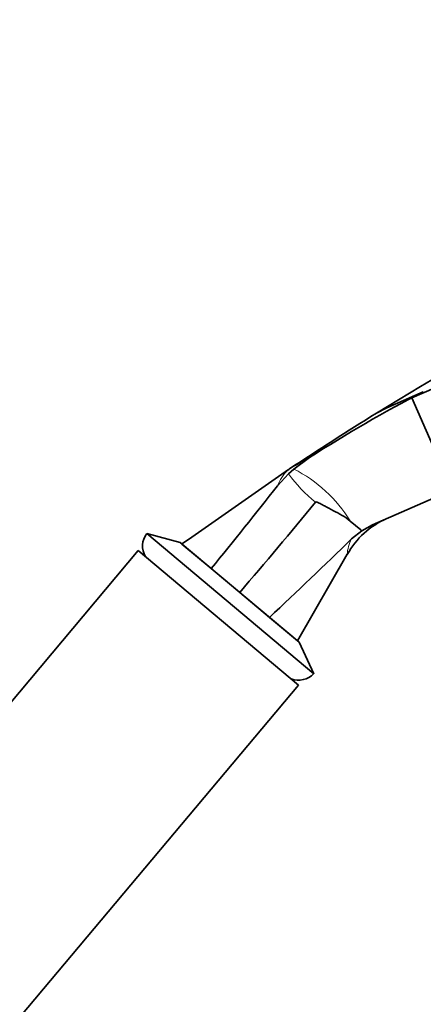
# Model space of a CAD drawing. Units: millimetres. Extents: x 0 to 2406, y 0 to 2705.
# Drawn here: x 1911 to 1960, y 1871 to 1989 of the extents above; entities that cross this region are included whole.
import ezdxf
from ezdxf import colors
from ezdxf.entities.mleader import LeaderData, LeaderLine
from ezdxf.math import Vec2, Vec3

# ---------------------------------------------------------------- set-up
doc = ezdxf.new("R2010")
doc.units = ezdxf.units.MM
doc.layers.add('DV4_Défaut', color=7, linetype='Continuous')
doc.layers.add('Défaut', color=7, linetype='Continuous')

# ---------------------------------------------------------------- blocks, each defined once
blk = doc.blocks.new('_DOT')
at = {"color": 0}
blk.add_line((0, 0), (-1, 0), dxfattribs=at)
at = {"color": 0, "const_width": 0.333}
blk.add_lwpolyline([(-0.1665, 0, 1), (0.1665, 0, 1)], format="xyb", close=True, dxfattribs=at)
blk = doc.blocks.new('SE3')
at = {"layer": 'DV4_Défaut', "color": 7, "linetype": 'Continuous', "lineweight": 35}
for p, q in [((2044.08, 1981.43), (1958.16, 1943.71)), ((1955.21, 1942.53), (1959.51, 1944.42)), ((1958.16, 1943.71), (1959.52, 1944.41)), ((1959.51, 1944.42), (1959.52, 1944.41)), ((1962.98, 1932.73), (1958.16, 1943.71)), ((1955.21, 1942.53), (1953.89, 1941.84)), ((1945.99, 1936.61), (1944.1, 1935.22)), ((1944.1, 1935.22), (1943.47, 1934.66)), ((1943.47, 1934.66), (1942.17, 1933.23)), ((1962.98, 1932.73), (1953.49, 1928.56)), ((1952.1, 1927.95), (1950.83, 1929.02)), ((1950.99, 1926.88), (1952.21, 1927.86)), ((1952.1, 1927.95), (1952.21, 1927.86)), ((1952.21, 1927.86), (1953.49, 1928.56)), ((1926.56, 1927.52), (1946.48, 1910.8)), ((1930.56, 1926.45), (1926.56, 1927.52)), ((1925.53, 1925.51), (1880.25, 1871.55)), ((1944.68, 1909.44), (1925.53, 1925.51)), ((1930.56, 1926.45), (1944.73, 1914.56)), ((1934.26, 1923.34), (1930.77, 1926.27)), ((1944.55, 1914.71), (1950.47, 1925.05)), ((1937.65, 1920.49), (1934.26, 1923.34)), ((1937.65, 1920.49), (1941.2, 1917.52)), ((1941.2, 1917.52), (1944.55, 1914.71)), ((1946.48, 1910.8), (1944.73, 1914.56)), ((1911.56, 1869.97), (1944.68, 1909.44))]:
    blk.add_line(p, q, dxfattribs=at)
for centre, radius, start, end in [((2137.56, 1645.95), 348.26, 105.5701, 121.8184), ((2036.95, 1794.83), 168.45, 117.3679, 122.6842), ((2142.52, 1636.52), 358.89, 121.6972, 123.6595), ((1086.49, 3149.26), 1486.09, 304.61881, 305.21632), ((1946.04, 1931.57), 4.41, 123.523, 126.8375), ((1344.3, 2403.33), 760.55, 320.86793, 321.82197), ((1336.42, 2434.79), 791.19, 319.456, 320.4753), ((1959.2, 1920.15), 10, 113.7, 150.7057), ((1928.57, 1926.03), 2.5, 143.5029, 210.2369), ((1245.55, 2655.43), 1014.12, 313.31108, 314.07654), ((1944.66, 1912.53), 2.5, 249.7631, 316.4971)]:
    blk.add_arc(centre, radius, start, end, dxfattribs=at)
at = {"layer": 'DV4_Défaut', "color": 7, "linetype": 'Continuous', "lineweight": 18}
for centre, radius, start, end in [((1947.5, 1931.05), 5.77, 135.4707, 157.7754), ((1936.65, 1920.39), 16.59, 31.3523, 63.3574), ((1956.02, 1943.39), 15.28, 214.8138, 232.454), ((1954.46, 1924.92), 3.98, 150.5582, 178.3358)]:
    blk.add_arc(centre, radius, start, end, dxfattribs=at)
blk.add_open_spline([(1943.6, 1935.24), (1943.6, 1935.24), (1943.76, 1935.33), (1944.21, 1935.58), (1944.31, 1935.64), (1944.57, 1935.78), (1944.74, 1935.89), (1945.27, 1936.2), (1945.64, 1936.41), (1945.99, 1936.61)], degree=3, knots=[0, 0, 0, 0, 0.499081, 0.499081, 0.62431, 0.62431, 0.74954, 0.74954, 1, 1, 1, 1], dxfattribs=at)
at = {"layer": 'DV4_Défaut', "color": 7, "linetype": 'Continuous', "lineweight": 35}
blk.add_open_spline([(1950.83, 1929.02), (1950.21, 1929.54), (1949.51, 1929.88), (1948.47, 1930.44), (1948.12, 1930.63), (1947.6, 1930.91), (1947.43, 1931.01), (1947.16, 1931.14), (1947.08, 1931.19), (1946.94, 1931.24), (1946.89, 1931.26), (1946.8, 1931.29), (1946.74, 1931.31), (1946.71, 1931.27)], degree=3, knots=[0, 0, 0, 0, 0.5, 0.5, 0.75, 0.75, 0.875, 0.875, 0.9375, 0.9375, 0.96875, 0.96875, 1, 1, 1, 1], dxfattribs=at)

msp = doc.modelspace()

# ---------------------------------------------------------------- block references
at = {"layer": 'Défaut'}
msp.add_blockref('SE3', (0, 0), dxfattribs=at)

# ---------------------------------------------------------------- leaders
at = {"layer": 'Défaut', "color": 7, "linetype": 'Continuous', "lineweight": 18}
ml = msp.add_multileader_mtext('Standard', dxfattribs=at)
ml.set_content('{\\pxsm0.9;\\fSolid Edge ISO|b1||i0||c0|p34;\\W1.;16/01/2023\\P}', color=256)
ml.set_leader_properties()
ml.set_arrow_properties(name='DOT')
ml.build(insert=Vec2(0, 0))
ml.multileader.update_dxf_attribs({"leader_type": 0, "dogleg_length": 0, "arrow_head_size": 12})
ctx = ml.context
ctx.base_point, ctx.char_height, ctx.arrow_head_size, ctx.landing_gap_size = Vec3(2318.91, 2697.42), 12, 12, 4.2
notes = []
notes.append((ctx, [(0, (0, 0, 0), (0, 0), (1, 0), 1, [])]))
ctx.mtext.insert = Vec3(2320.91, 2703.54)
for ctx, leaders in notes:
    for number, flags, end, landing, length, lines in leaders:
        leader = LeaderData()
        leader.index, (leader.has_last_leader_line, leader.has_dogleg_vector, leader.attachment_direction) = number, flags
        leader.last_leader_point, leader.dogleg_vector, leader.dogleg_length = Vec3(end), Vec3(landing), length
        for number, points, colour, breaks in lines:
            line = LeaderLine()
            line.index, line.vertices, line.color, line.breaks = number, Vec3.list(points), colors.encode_raw_color(colour), breaks
            leader.lines.append(line)
        ctx.leaders.append(leader)

doc.saveas('drawing.dxf')
